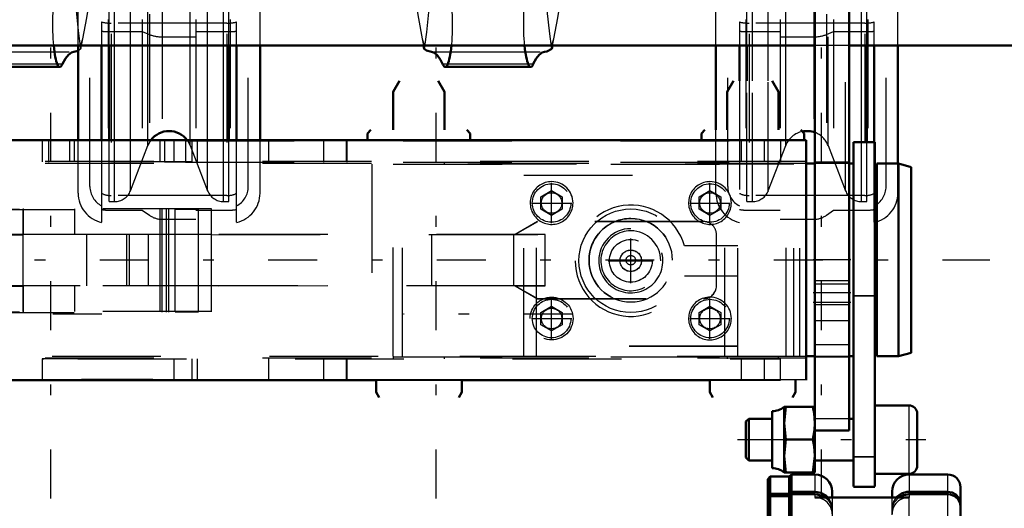
# Model space of a CAD drawing. Units: inches. Extents: x 13 to 178, y 14 to 176.
# Drawn here: x 51 to 61, y 135 to 140 of the extents above; entities that cross this region are included whole.
import ezdxf

# ---------------------------------------------------------------- set-up
doc = ezdxf.new("R2010")
doc.units = ezdxf.units.IN
doc.header["$MEASUREMENT"] = 0
doc.linetypes.add('Center', pattern=[1.5, 0.45, -0.5, 0.05, -0.5])
doc.linetypes.add('Dashed', pattern=[2, 1, -1])
for name, color, linetype, lineweight in [('2d ConnectionPoints', 7, 'Continuous', 50), ('AM_0', 7, 'Continuous', 50), ('AM_4', 3, 'Continuous', 25), ('AM_7', 7, 'Center', 25), ('AM_9', 6, 'Dashed', 25)]:
    doc.layers.add(name, color=color, linetype=linetype, lineweight=lineweight)

# ---------------------------------------------------------------- blocks, each defined once
blk = doc.blocks.new('70_SH4_R04_H_1_0_in_6KSDM_1_1_GN_Wire_Rope_Hoist_900')
at = {"layer": 'AM_0'}
for p, q in [((51.9855, 139.631), (51.9451, 139.6194)), ((51.0314, 139.4812), (51.817, 139.4812))]:
    blk.add_line(p, q, dxfattribs=at)
for points in [[(51.817, 139.4812), (51.8114, 139.4827), (51.8058, 139.4872), (51.8003, 139.4946), (51.795, 139.505), (51.7898, 139.5181), (51.7848, 139.534), (51.78, 139.5525), (51.7756, 139.5734), (51.7714, 139.5966), (51.7676, 139.6219), (51.7642, 139.6492), (51.7612, 139.6782), (51.7611, 139.6793)], [(51.8412, 139.5098), (51.8682, 139.5593), (51.8958, 139.5941), (51.9238, 139.6142), (51.9451, 139.6194)], [(51.8412, 139.5098), (51.8359, 139.4983), (51.8304, 139.4898), (51.8249, 139.4841), (51.8193, 139.4814), (51.817, 139.4812)]]:
    blk.add_lwpolyline(points, dxfattribs=at)
at = {"layer": 'AM_7'}
blk.add_line((52.2025, 137.2067), (50.646, 137.2067), dxfattribs=at)
at = {"layer": 'AM_9'}
for p, q in [((51.9135, 140.5231), (51.986, 139.8169)), ((51.986, 139.8169), (52.0052, 139.6691)), ((52.0052, 139.6691), (52.0293, 139.7413)), ((52.0109, 139.6482), (52.0293, 139.7413)), ((52.0109, 139.6482), (51.9855, 139.631)), ((52.0052, 139.6691), (52.0109, 139.6482)), ((50.9034, 139.6194), (51.9451, 139.6194)), ((51.0073, 139.5098), (51.8412, 139.5098))]:
    blk.add_line(p, q, dxfattribs=at)
for points in [[(52.0293, 139.7413), (52.0659, 139.9346), (52.0979, 140.1356)], [(51.7611, 139.6793), (51.7585, 139.7099), (51.7564, 139.7417), (51.7547, 139.7745), (51.7535, 139.8081), (51.7528, 139.8422), (51.7525, 139.8765), (51.7528, 139.9108), (51.7536, 139.9449), (51.7548, 139.9784), (51.7565, 140.0112), (51.7587, 140.0429), (51.7595, 140.0535)]]:
    blk.add_lwpolyline(points, dxfattribs=at)
blk = doc.blocks.new('73_SH4_R04_H_2_0_in_6KSDM_1_1_GN_Wire_Rope_Hoist_900')
at = {"layer": 'AM_0'}
for p, q in [((55.1626, 139.6793), (55.1686, 139.6482)), ((56.3419, 139.6482), (56.3479, 139.6793)), ((55.3624, 139.4812), (56.148, 139.4812))]:
    blk.add_line(p, q, dxfattribs=at)
for points in [[(55.2344, 139.6194), (55.1897, 139.6333), (55.1686, 139.6482)], [(55.4184, 139.6793), (55.4154, 139.6503), (55.412, 139.6229), (55.4082, 139.5975), (55.404, 139.5742), (55.3996, 139.5532), (55.3949, 139.5346), (55.3899, 139.5187), (55.3847, 139.5054), (55.3793, 139.495), (55.3738, 139.4874), (55.3683, 139.4828), (55.3626, 139.4812), (55.3624, 139.4812)], [(56.148, 139.4812), (56.1424, 139.4827), (56.1368, 139.4872), (56.1313, 139.4946), (56.126, 139.505), (56.1208, 139.5181), (56.1158, 139.534), (56.111, 139.5525), (56.1066, 139.5734), (56.1024, 139.5966), (56.0986, 139.6219), (56.0952, 139.6492), (56.0922, 139.6782), (56.0921, 139.6793)], [(56.3419, 139.6482), (56.2973, 139.623), (56.2761, 139.6194)], [(55.2344, 139.6194), (55.2626, 139.6107), (55.2905, 139.587), (55.318, 139.5485), (55.3383, 139.5098)], [(56.1722, 139.5098), (56.1992, 139.5593), (56.2268, 139.5941), (56.2548, 139.6142), (56.2761, 139.6194)], [(55.3624, 139.4812), (55.3568, 139.4827), (55.3512, 139.4872), (55.3457, 139.4946), (55.3404, 139.505), (55.3383, 139.5098)], [(56.1722, 139.5098), (56.1669, 139.4983), (56.1614, 139.4898), (56.1559, 139.4841), (56.1503, 139.4814), (56.148, 139.4812)]]:
    blk.add_lwpolyline(points, dxfattribs=at)
at = {"layer": 'AM_7'}
blk.add_line((56.5335, 137.2067), (54.977, 137.2067), dxfattribs=at)
at = {"layer": 'AM_9'}
for p, q in [((55.1501, 139.7413), (55.1626, 139.6793)), ((55.1501, 139.7413), (55.1742, 139.6691)), ((56.3362, 139.6691), (56.3603, 139.7413)), ((56.3479, 139.6793), (56.3603, 139.7413)), ((55.1686, 139.6482), (55.1742, 139.6691)), ((56.3362, 139.6691), (56.3419, 139.6482)), ((55.2344, 139.6194), (56.2761, 139.6194)), ((55.3383, 139.5098), (56.1722, 139.5098))]:
    blk.add_line(p, q, dxfattribs=at)
for points in [[(55.1742, 139.6691), (55.1917, 139.8021), (55.2157, 140.0164), (55.246, 140.3147), (55.2659, 140.5231)], [(56.2445, 140.5231), (56.2671, 140.2869), (56.2965, 140.0003), (56.3209, 139.785), (56.3362, 139.6691)], [(55.0816, 140.1356), (55.115, 139.9268), (55.1501, 139.7413)], [(56.3603, 139.7413), (56.3969, 139.9346), (56.4289, 140.1356)], [(55.4199, 140.0535), (55.4223, 140.0222), (55.4241, 139.9898), (55.4255, 139.9565), (55.4265, 139.9226), (55.4269, 139.8883), (55.4268, 139.854), (55.4263, 139.8198), (55.4252, 139.786), (55.4237, 139.7529), (55.4218, 139.7207), (55.4193, 139.6897), (55.4184, 139.6793)], [(56.0921, 139.6793), (56.0895, 139.7099), (56.0874, 139.7417), (56.0857, 139.7745), (56.0845, 139.8081), (56.0838, 139.8422), (56.0835, 139.8765), (56.0838, 139.9108), (56.0846, 139.9449), (56.0858, 139.9784), (56.0875, 140.0112), (56.0897, 140.0429), (56.0905, 140.0535)]]:
    blk.add_lwpolyline(points, dxfattribs=at)
blk = doc.blocks.new('74_SH4_R04A_0_in_6KSDM_1_1_GN_Wire_Rope_Hoist_900')
at = {"layer": 'AM_0'}
for p, q in [((51.9855, 138.8085), (51.9855, 139.6793)), ((52.2021, 139.6793), (52.2021, 138.8085)), ((52.271, 138.8085), (52.271, 139.6793)), ((53.3733, 138.8085), (53.3733, 139.6793)), ((53.4422, 138.8085), (53.4422, 139.6793)), ((53.6588, 138.8085), (53.6588, 139.6793)), ((57.8517, 138.9026), (57.8517, 139.6793)), ((58.0682, 139.6793), (58.0682, 139.3551)), ((58.1371, 139.3552), (58.1371, 139.6793)), ((59.2395, 138.7888), (59.2395, 139.6793)), ((59.3084, 138.7888), (59.3084, 139.6793)), ((59.5249, 138.592), (59.5249, 139.6793))]:
    blk.add_line(p, q, dxfattribs=at)
for centre, start, end in [((52.8222, 138.6833), 36.88177, 143.11823), ((58.6883, 138.6833), 69.30019, 101.65574)]:
    blk.add_arc(centre, 0.2087, start, end, dxfattribs=at)
at = {"layer": 'AM_4'}
for p, q in [((52.3204, 138.8085), (52.3204, 139.6793)), ((52.4673, 138.8085), (52.4673, 139.6793)), ((52.6275, 138.8085), (52.6275, 139.6793)), ((53.0168, 138.8085), (53.0168, 139.6793)), ((53.177, 138.8085), (53.177, 139.6793)), ((53.3239, 138.8085), (53.3239, 139.6793)), ((58.1866, 139.3552), (58.1866, 139.6793)), ((58.3335, 139.3551), (58.3335, 139.6793)), ((58.4936, 138.9027), (58.4936, 139.6793)), ((59.1901, 138.7888), (59.1901, 139.6793))]:
    blk.add_line(p, q, dxfattribs=at)
at = {"layer": 'AM_9'}
for p, q in [((52.7587, 146.0029), (52.7587, 138.0801)), ((58.7518, 146.0029), (58.7518, 138.0801)), ((52.2611, 145.9189), (52.2611, 138.1642)), ((52.5761, 145.9189), (52.5761, 138.1642)), ((52.6422, 145.9659), (52.6422, 138.1171)), ((53.0682, 145.9189), (53.0682, 138.0801)), ((53.3832, 145.9189), (53.3832, 138.1642)), ((58.1273, 145.9189), (58.1273, 138.1642)), ((58.4422, 145.9189), (58.4422, 138.0801)), ((58.8682, 145.9659), (58.8682, 138.1171)), ((58.9344, 145.9189), (58.9344, 138.1642)), ((59.2493, 145.9189), (59.2493, 138.1642)), ((52.0938, 138.3801), (52.0938, 145.7029)), ((52.2907, 145.7852), (52.2907, 138.2979)), ((53.3537, 145.7852), (53.3537, 138.2979)), ((53.5505, 138.3801), (53.5505, 145.7029)), ((57.96, 138.3801), (57.96, 145.7029)), ((58.1568, 145.7852), (58.1568, 138.2979)), ((59.2198, 145.7852), (59.2198, 138.2979)), ((59.4166, 138.3801), (59.4166, 145.7029)), ((51.9855, 139.6793), (51.9855, 144.4037)), ((52.271, 139.6793), (52.271, 144.4037)), ((52.3204, 139.6793), (52.3204, 144.4037)), ((52.4673, 139.6793), (52.4673, 144.4037)), ((52.6275, 139.6793), (52.6275, 144.4037)), ((53.0168, 139.6793), (53.0168, 144.4037)), ((53.177, 139.6793), (53.177, 144.4037)), ((53.3239, 139.6793), (53.3239, 144.4037)), ((53.3733, 139.6793), (53.3733, 144.4037)), ((53.6588, 139.6793), (53.6588, 144.4037)), ((57.8517, 139.6793), (57.8517, 144.4037)), ((58.1371, 139.6793), (58.1371, 144.4037)), ((58.1866, 139.6793), (58.1866, 144.4037)), ((58.3335, 139.6793), (58.3335, 144.4037)), ((58.4936, 139.6793), (58.4936, 144.4037)), ((58.883, 138.7583), (58.883, 144.4037)), ((59.0431, 138.3431), (59.0431, 144.4037)), ((59.1901, 139.6793), (59.1901, 144.4037)), ((59.2395, 139.6793), (59.2395, 144.4037)), ((59.5249, 139.6793), (59.5249, 144.4037)), ((52.2021, 139.8958), (52.2021, 139.6793)), ((53.3537, 139.884), (52.2907, 139.884)), ((53.4422, 139.6793), (53.4422, 139.8958)), ((58.0682, 139.8958), (58.0682, 139.6793)), ((59.2198, 139.884), (58.1568, 139.884)), ((59.3084, 139.6793), (59.3084, 139.8958)), ((52.2611, 139.807), (52.5761, 139.807)), ((52.5761, 139.807), (52.6422, 139.7798)), ((52.7587, 139.7585), (53.0682, 139.7585)), ((53.0682, 139.807), (53.3832, 139.807)), ((58.1273, 139.807), (58.4422, 139.807)), ((58.4422, 139.7585), (58.7518, 139.7585)), ((58.8682, 139.7798), (58.9344, 139.807)), ((58.9344, 139.807), (59.2493, 139.807)), ((58.0682, 139.3551), (58.0682, 138.0519)), ((58.1371, 138.2423), (58.1371, 139.3552)), ((58.1866, 138.2423), (58.1866, 139.3552)), ((58.3335, 138.3431), (58.3335, 139.3551)), ((57.8517, 138.321), (57.8517, 138.9026)), ((58.4936, 138.7583), (58.4936, 138.9027)), ((51.9855, 138.321), (51.9855, 138.8085)), ((52.2021, 138.8085), (52.2021, 138.0519)), ((52.271, 138.2423), (52.271, 138.8085)), ((52.3204, 138.2423), (52.3204, 138.8085)), ((52.4673, 138.3431), (52.4673, 138.8085)), ((52.4673, 138.3431), (52.6275, 138.7583)), ((52.6275, 138.7583), (52.6275, 138.8085)), ((53.0168, 138.7583), (53.0168, 138.8085)), ((53.0168, 138.7583), (53.177, 138.3431)), ((53.177, 138.3431), (53.177, 138.8085)), ((53.3239, 138.2423), (53.3239, 138.8085)), ((53.3733, 138.2423), (53.3733, 138.8085)), ((53.4422, 138.0519), (53.4422, 138.8085)), ((53.6588, 138.321), (53.6588, 138.8085)), ((58.3335, 138.3431), (58.4936, 138.7583)), ((58.883, 138.7583), (59.0431, 138.3431)), ((59.1901, 138.2423), (59.1901, 138.7888)), ((59.2395, 138.2423), (59.2395, 138.7888)), ((59.3084, 138.0519), (59.3084, 138.7888)), ((59.5249, 138.321), (59.5249, 138.592)), ((53.3537, 138.2979), (52.2907, 138.2979)), ((59.2198, 138.2979), (58.1568, 138.2979)), ((52.271, 138.2423), (52.3204, 138.2423)), ((53.3239, 138.2423), (53.3733, 138.2423)), ((58.1371, 138.2423), (58.1866, 138.2423)), ((59.1901, 138.2423), (59.2395, 138.2423)), ((52.2611, 138.1642), (52.5761, 138.1642)), ((52.5761, 138.1642), (52.6422, 138.1171)), ((53.0682, 138.1642), (53.3832, 138.1642)), ((58.1273, 138.1642), (58.4422, 138.1642)), ((58.8682, 138.1171), (58.9344, 138.1642)), ((58.9344, 138.1642), (59.2493, 138.1642)), ((52.7595, 138.0801), (53.0682, 138.0801)), ((58.4422, 138.0801), (58.7518, 138.0801))]:
    blk.add_line(p, q, dxfattribs=at)
for centre, radius, start, end in [((58.6883, 138.6833), 0.2087, 101.65574, 158.90991), ((58.6883, 138.6833), 0.2087, 21.0901, 69.30019), ((52.8222, 138.6833), 0.2087, 143.11823, 158.9099), ((52.8222, 138.6833), 0.2087, 21.09009, 36.88177), ((52.2907, 138.3801), 0.1969, 180, 243.25632), ((53.3537, 138.3801), 0.1969, 296.74368, 360), ((58.1568, 138.3801), 0.1969, 180, 243.25632), ((59.2198, 138.3801), 0.1969, 296.74368, 360), ((52.2611, 138.321), 0.2756, 180, 257.62637), ((52.3204, 138.3998), 0.1575, 270, 338.9099), ((53.3239, 138.3998), 0.1575, 201.09009, 270), ((53.3832, 138.321), 0.2756, 282.37363, 0), ((58.1273, 138.321), 0.2756, 180, 257.62637), ((58.1866, 138.3998), 0.1575, 270, 338.90991), ((59.1901, 138.3998), 0.1575, 201.0901, 270), ((59.2493, 138.321), 0.2756, 282.37363, 0)]:
    blk.add_arc(centre, radius, start, end, dxfattribs=at)
for centre, major_axis, ratio, start_param, end_param in [((52.2907, 139.9941), (0.1969, 0), 0.559193, 4.245624, 4.712389), ((53.3537, 139.9941), (0.1969, 0), 0.559193, 4.712389, 5.179154), ((58.1568, 139.9941), (0.1969, 0), 0.559193, 4.245624, 4.712389), ((59.2198, 139.9941), (0.1969, 0), 0.559193, 4.712389, 5.179154), ((52.2611, 139.9611), (-0.2756, 0), 0.559193, 1.354836, 1.570796), ((52.7587, 139.8686), (-0.1969, 0), 0.559193, 0.938047, 1.570796), ((53.3832, 139.9611), (-0.2756, 0), 0.559193, 1.570796, 1.786757), ((58.1273, 139.9611), (-0.2756, 0), 0.559193, 1.354836, 1.570796), ((58.7518, 139.8686), (-0.1969, 0), 0.559193, 1.570796, 2.203545), ((59.2493, 139.9611), (-0.2756, 0), 0.559193, 1.570796, 1.786757), ((52.2907, 138.4889), (-0.1969, 0), 0.970296, 1.104031, 1.570796), ((53.3537, 138.4889), (-0.1969, 0), 0.970296, 1.570796, 2.037562), ((58.1568, 138.4889), (-0.1969, 0), 0.970296, 1.104031, 1.570796), ((59.2198, 138.4889), (-0.1969, 0), 0.970296, 1.570796, 2.037562), ((52.2611, 138.4316), (0.2756, 0), 0.970296, 4.496428, 4.712389), ((52.7587, 138.2711), (0.1969, 0), 0.970296, 4.07964, 4.712389), ((53.3832, 138.4316), (0.2756, 0), 0.970296, 4.712389, 4.928349), ((58.1273, 138.4316), (0.2756, 0), 0.970296, 4.496428, 4.712389), ((58.7518, 138.2711), (0.1969, 0), 0.970296, 4.712389, 5.345138), ((59.2493, 138.4316), (0.2756, 0), 0.970296, 4.712389, 4.928349)]:
    blk.add_ellipse(centre, major_axis=major_axis, ratio=ratio, start_param=start_param, end_param=end_param, dxfattribs=at)
blk = doc.blocks.new('75_SH4_R02_RSU_0_in_6KSDM_1_1_GN_Wire_Rope_Hoist_900')
at = {"layer": 'AM_7'}
for p, q in [((51.7345, 116.9108), (51.7345, 176.3643)), ((55.2778, 116.9108), (55.2778, 176.3643)), ((58.8212, 116.9108), (58.8212, 176.3643))]:
    blk.add_line(p, q, dxfattribs=at)
blk = doc.blocks.new('94_SH4_R02_2_RS_tr_0_in_6KSDM_1_1_GN_Wire_Rope_Hoist_900')
at = {"layer": 'AM_0'}
for p, q in [((54.9426, 139.355), (54.8835, 139.2527)), ((55.356, 139.2527), (55.2969, 139.355)), ((58.0135, 139.355), (57.9544, 139.2527)), ((58.4268, 139.2527), (58.3678, 139.355)), ((54.8835, 139.2527), (54.8835, 138.9028)), ((55.356, 138.9028), (55.356, 139.2527)), ((57.9544, 139.2527), (57.9544, 138.9028)), ((58.4268, 138.9028), (58.4268, 139.2527)), ((54.6788, 138.9022), (54.6473, 138.8707)), ((54.6473, 138.8707), (54.6473, 138.8085)), ((55.5922, 138.8707), (55.5607, 138.9022)), ((55.5922, 138.8085), (55.5922, 138.8707)), ((57.7497, 138.9022), (57.7182, 138.8707)), ((57.7182, 138.8707), (57.7182, 138.8085)), ((58.6631, 138.8707), (58.6316, 138.9022)), ((58.6631, 138.8085), (58.6631, 138.8707)), ((58.6827, 138.8085), (49.7457, 138.8085)), ((58.6827, 136.5987), (58.6827, 138.8085)), ((59.313, 138.7888), (59.1162, 138.7888)), ((59.1162, 138.7888), (59.1162, 135.6198)), ((59.313, 138.7888), (59.313, 135.6198)), ((58.7621, 138.592), (58.6827, 138.592)), ((59.1158, 138.592), (59.077, 138.592)), ((59.1158, 138.592), (59.1158, 136.8203)), ((59.3323, 138.592), (59.3323, 136.8203)), ((59.5292, 138.592), (59.3323, 138.592)), ((59.5292, 138.592), (59.5292, 136.8203)), ((59.6473, 138.5605), (59.5292, 138.592)), ((59.6473, 138.5605), (59.6473, 136.8518)), ((59.3323, 138.3754), (59.313, 138.3754)), ((59.313, 137.0368), (59.3323, 137.0368)), ((59.5292, 136.8203), (59.6473, 136.8518)), ((58.6827, 136.8203), (58.7621, 136.8203)), ((59.077, 136.8203), (59.1158, 136.8203)), ((59.3323, 136.8203), (59.5292, 136.8203)), ((51.1257, 136.5984), (54.7261, 136.5984)), ((54.7261, 136.599), (54.7261, 136.4888)), ((55.5135, 136.4888), (55.5135, 136.599)), ((55.5135, 136.5984), (57.7969, 136.5984)), ((57.7969, 136.599), (57.7969, 136.4888)), ((58.5843, 136.4888), (58.5843, 136.599)), ((54.7261, 136.4888), (54.7533, 136.4416)), ((55.4862, 136.4416), (55.5135, 136.4888)), ((57.7969, 136.4888), (57.8242, 136.4416)), ((58.557, 136.4416), (58.5843, 136.4888)), ((58.3681, 135.7902), (58.3681, 136.315)), ((58.4783, 136.3544), (58.4948, 136.3547)), ((58.4948, 136.3547), (58.4783, 136.2039)), ((58.4783, 135.7507), (58.4783, 136.3544)), ((58.4948, 136.3547), (58.7618, 136.3544)), ((58.7618, 135.7507), (58.7618, 136.3544)), ((59.6273, 136.3675), (59.313, 136.3675)), ((59.7027, 135.8131), (59.7027, 136.2921)), ((58.1537, 136.2441), (58.1279, 136.2183)), ((58.1279, 135.8868), (58.1279, 136.2183)), ((58.3681, 136.2441), (58.1537, 136.2441)), ((58.1537, 135.861), (58.1537, 136.2441)), ((58.4783, 136.2039), (58.4948, 136.0531)), ((58.758, 136.1403), (58.7618, 136.2039)), ((59.1162, 136.2441), (59.077, 136.2441)), ((58.7419, 136.0531), (58.758, 136.1403)), ((58.4948, 136.0531), (58.4783, 135.9021)), ((58.7419, 136.0531), (58.4948, 136.0531)), ((58.1279, 135.8868), (58.1537, 135.861)), ((58.1537, 135.861), (58.3681, 135.861)), ((58.4783, 135.9021), (58.4948, 135.751)), ((58.7419, 135.751), (58.7618, 135.9021)), ((58.7618, 135.861), (59.1162, 135.861)), ((58.4948, 135.751), (58.4783, 135.7507)), ((58.4783, 135.7507), (58.4948, 135.7505)), ((58.7618, 135.7507), (58.4948, 135.751)), ((58.7618, 135.7507), (58.4948, 135.7505)), ((59.313, 135.7376), (59.6273, 135.7376)), ((59.313, 135.6192), (59.1162, 135.6192))]:
    blk.add_line(p, q, dxfattribs=at)
for points in [[(58.7618, 136.2039), (58.7542, 136.2951), (58.7419, 136.3547)], [(58.7618, 135.9021), (58.7542, 135.9935), (58.7419, 136.0531)]]:
    blk.add_lwpolyline(points, dxfattribs=at)
for centre, radius, start, end in [((58.3723, 136.477), 0.162, 268.50412, 310.86402), ((59.6273, 136.2921), 0.0755, 0, 90), ((58.3723, 135.6282), 0.162, 49.13598, 91.49588), ((59.6273, 135.8131), 0.0755, 270, 0)]:
    blk.add_arc(centre, radius, start, end, dxfattribs=at)
blk.add_ellipse((52.3442, 136.6003), major_axis=(-0.689, 0), ratio=0.001535, dxfattribs=at)
at = {"layer": 'AM_4'}
for p, q in [((59.313, 137.3747), (59.1162, 137.3747)), ((58.6827, 136.6038), (49.7457, 136.6038)), ((59.6273, 135.7376), (59.6273, 136.3675)), ((59.313, 135.893), (59.1162, 135.893)), ((59.313, 135.6198), (59.1162, 135.6198))]:
    blk.add_line(p, q, dxfattribs=at)
at = {"layer": 'AM_7'}
for p, q in [((56.3402, 138.0434), (56.3402, 138.4155)), ((57.7969, 138.0434), (57.7969, 138.4155)), ((56.1542, 138.2294), (56.5262, 138.2294)), ((56.241, 138.2296), (56.4394, 138.2296)), ((57.6109, 138.2294), (57.9829, 138.2294)), ((57.6977, 138.2296), (57.8961, 138.2296)), ((57.0686, 137.491), (57.0686, 137.9044)), ((44.4347, 137.7061), (60.3717, 137.7061)), ((56.8619, 137.6977), (57.2753, 137.6977)), ((57.023, 137.7034), (57.1142, 137.7034)), ((56.3402, 136.9804), (56.3402, 137.3525)), ((57.7969, 136.9804), (57.7969, 137.3525)), ((56.1542, 137.1665), (56.5262, 137.1665)), ((56.241, 137.1666), (56.4394, 137.1666)), ((57.6109, 137.1665), (57.9829, 137.1665)), ((57.6977, 137.1666), (57.8961, 137.1666)), ((58.0492, 136.0526), (59.7815, 136.0526))]:
    blk.add_line(p, q, dxfattribs=at)
at = {"layer": 'AM_9'}
for p, q in [((49.982, 138.8031), (51.7142, 138.8031)), ((51.6552, 138.8051), (51.6552, 138.6082)), ((51.7142, 138.8031), (51.7142, 138.6063)), ((51.9072, 138.8043), (51.9072, 138.6074)), ((51.9505, 138.8041), (51.9505, 138.6073)), ((52.7379, 138.8041), (52.7379, 138.6073)), ((52.7811, 138.8043), (52.7811, 138.6074)), ((52.8658, 138.8036), (52.8658, 138.6067)), ((52.9741, 138.8031), (58.4465, 138.8031)), ((52.9741, 138.8031), (52.9741, 138.6063)), ((53.0331, 138.6082), (53.0331, 138.8051)), ((53.0823, 138.6067), (53.0823, 138.8036)), ((53.7369, 138.8055), (53.7369, 138.6087)), ((54.2438, 138.8036), (54.2438, 138.6067)), ((54.4554, 138.6087), (54.4554, 138.8055)), ((54.4603, 138.6067), (54.4603, 138.8036)), ((54.6473, 138.8085), (54.6473, 138.8038)), ((55.5922, 138.8038), (55.5922, 138.8085)), ((57.7182, 138.8085), (57.7182, 138.8038)), ((58.0823, 138.8064), (58.0823, 138.6096)), ((58.2989, 138.6096), (58.2989, 138.8064)), ((58.4465, 138.8031), (58.4465, 138.6063)), ((58.6631, 138.8038), (58.6631, 138.8085)), ((58.6827, 138.6116), (49.7457, 138.6116)), ((58.6827, 138.592), (49.7457, 138.592)), ((49.982, 138.6063), (51.7142, 138.6063)), ((52.9741, 138.6063), (58.4465, 138.6063)), ((54.6867, 138.5872), (54.6867, 136.8156)), ((54.8841, 136.8203), (54.8835, 138.6069)), ((54.8841, 138.5867), (58.4962, 138.5867)), ((58.5694, 138.5869), (54.9684, 138.5879)), ((54.9684, 136.8162), (54.9684, 138.5879)), ((55.356, 138.5881), (55.356, 138.6069)), ((56.0843, 136.8138), (56.0843, 138.5855)), ((56.2024, 136.8172), (56.2024, 138.5888)), ((57.9347, 136.8172), (57.9347, 138.5888)), ((57.9544, 138.6069), (57.9544, 138.5872)), ((58.0528, 136.8138), (58.0528, 138.5855)), ((58.4268, 138.5878), (58.4268, 138.6069)), ((58.4962, 136.8161), (58.4962, 138.5877)), ((58.5694, 136.8153), (58.5694, 138.5869)), ((58.6237, 136.8156), (58.6237, 138.5872)), ((59.077, 138.592), (58.7621, 138.592)), ((56.0843, 138.4861), (58.0528, 138.4861)), ((56.0843, 138.4856), (58.0528, 138.4856)), ((56.2418, 138.2864), (56.3402, 138.3433)), ((56.2418, 138.2863), (56.3402, 138.3431)), ((56.2418, 138.1728), (56.2418, 138.2864)), ((56.3402, 138.3433), (56.4386, 138.2864)), ((56.3402, 138.3431), (56.4386, 138.2863)), ((56.4386, 138.2864), (56.4386, 138.1728)), ((57.6985, 138.2864), (57.7969, 138.3433)), ((57.6985, 138.2863), (57.7969, 138.3431)), ((57.6985, 138.1728), (57.6985, 138.2864)), ((57.7969, 138.3433), (57.8953, 138.2864)), ((57.7969, 138.3431), (57.8953, 138.2863)), ((57.8953, 138.2864), (57.8953, 138.1728)), ((50.9493, 138.1686), (52.7595, 138.1686)), ((51.48, 138.1753), (51.4819, 138.1746)), ((51.48, 137.939), (51.48, 138.1753)), ((51.4819, 137.9384), (51.4819, 138.1746)), ((51.9524, 138.1753), (51.9524, 137.9391)), ((52.7398, 137.2304), (52.7398, 138.1753)), ((52.7595, 137.224), (52.7595, 138.172)), ((52.7989, 137.2239), (52.7989, 138.1688)), ((52.8186, 137.2238), (52.8186, 138.1687)), ((52.8776, 138.1722), (53.0942, 138.1722)), ((52.8776, 137.2273), (52.8776, 138.1722)), ((53.0942, 137.2273), (53.0942, 138.1722)), ((53.2123, 137.2275), (53.2123, 138.1753)), ((56.3402, 138.1159), (56.2418, 138.1728)), ((56.3402, 138.1158), (56.2418, 138.1726)), ((56.4386, 138.1728), (56.3402, 138.1159)), ((56.4386, 138.1726), (56.3402, 138.1158)), ((57.7969, 138.1159), (57.6985, 138.1728)), ((57.7969, 138.1158), (57.6985, 138.1726)), ((57.8953, 138.1728), (57.7969, 138.1159)), ((57.8953, 138.1726), (57.7969, 138.1158)), ((56.2108, 138.0588), (56.0056, 137.9407)), ((56.2108, 138.0578), (56.0056, 137.9397)), ((57.7379, 138.0588), (56.2108, 138.0588)), ((57.7379, 138.0578), (56.2108, 138.0578)), ((50.7371, 137.9383), (51.4762, 137.9382)), ((56.2812, 137.9397), (50.7561, 137.9404)), ((51.4762, 137.9382), (51.4762, 137.4657)), ((51.4819, 137.9384), (51.48, 137.939)), ((52.0615, 137.9391), (52.0615, 137.4666)), ((52.4327, 137.4682), (52.4327, 137.9407)), ((52.4593, 137.4672), (52.4593, 137.9396)), ((52.6303, 137.9386), (52.6303, 137.4662)), ((53.2123, 137.9381), (56.2812, 137.9396)), ((55.2398, 137.4666), (55.2398, 137.9391)), ((55.9938, 137.4671), (55.9938, 137.9396)), ((56.2812, 137.4672), (56.2812, 137.9397)), ((57.856, 137.4682), (57.856, 137.9407)), ((58.0528, 137.8365), (57.5615, 137.8365)), ((58.0528, 137.836), (57.5615, 137.836)), ((56.9701, 137.6987), (56.9701, 137.6977)), ((57.167, 137.6977), (57.167, 137.6987)), ((57.5615, 137.5609), (58.0528, 137.5609)), ((57.5615, 137.5604), (58.0528, 137.5604)), ((50.7371, 137.4659), (51.4762, 137.4657)), ((56.0056, 137.4682), (50.7561, 137.468)), ((51.48, 137.2304), (51.48, 137.4666)), ((51.4819, 137.4659), (51.48, 137.4666)), ((51.4819, 137.2297), (51.4819, 137.4659)), ((51.9524, 137.4666), (51.9524, 137.2304)), ((56.2812, 137.4672), (53.2123, 137.4656)), ((56.0056, 137.4682), (56.2108, 137.3501)), ((56.0056, 137.4672), (56.2108, 137.3491)), ((56.0057, 137.4671), (56.2812, 137.4671)), ((56.2108, 137.3501), (57.7379, 137.3501)), ((56.2108, 137.3491), (57.7379, 137.3491)), ((59.313, 137.3716), (59.1162, 137.3716)), ((50.9493, 137.2237), (52.7595, 137.2237)), ((51.48, 137.2304), (51.4819, 137.2297)), ((52.8776, 137.2273), (53.0942, 137.2273)), ((56.2418, 137.2234), (56.3402, 137.2803)), ((56.2418, 137.2233), (56.3402, 137.2801)), ((56.2418, 137.1098), (56.2418, 137.2234)), ((56.3402, 137.2803), (56.4386, 137.2234)), ((56.3402, 137.2801), (56.4386, 137.2233)), ((56.4386, 137.2234), (56.4386, 137.1098)), ((57.6985, 137.2234), (57.7969, 137.2803)), ((57.6985, 137.2233), (57.7969, 137.2801)), ((57.6985, 137.1098), (57.6985, 137.2234)), ((57.7969, 137.2803), (57.8953, 137.2234)), ((57.7969, 137.2801), (57.8953, 137.2233)), ((57.8953, 137.2234), (57.8953, 137.1098)), ((56.3402, 137.053), (56.2418, 137.1098)), ((56.3402, 137.0528), (56.2418, 137.1096)), ((56.4386, 137.1098), (56.3402, 137.053)), ((56.4386, 137.1096), (56.3402, 137.0528)), ((57.7969, 137.053), (57.6985, 137.1098)), ((57.7969, 137.0528), (57.6985, 137.1096)), ((57.8953, 137.1098), (57.7969, 137.053)), ((57.8953, 137.1096), (57.7969, 137.0528)), ((58.0528, 136.9113), (56.0843, 136.9113)), ((58.0528, 136.9108), (56.0843, 136.9108)), ((49.7457, 136.8203), (58.6827, 136.8203)), ((58.6827, 136.8006), (49.7457, 136.8006)), ((49.982, 136.7952), (58.4465, 136.7952)), ((51.6552, 136.7972), (51.6552, 136.6003)), ((52.8658, 136.7957), (52.8658, 136.5989)), ((53.0331, 136.6003), (53.0331, 136.7972)), ((53.0823, 136.5989), (53.0823, 136.7957)), ((53.7369, 136.7977), (53.7369, 136.6008)), ((54.2438, 136.7957), (54.2438, 136.5989)), ((54.4554, 136.6008), (54.4554, 136.7977)), ((54.4603, 136.5989), (54.4603, 136.7957)), ((54.8841, 136.8203), (54.8835, 136.7959)), ((54.8841, 136.815), (58.5694, 136.8153)), ((58.4962, 136.8161), (54.9684, 136.8162)), ((55.356, 136.7959), (55.356, 136.8156)), ((57.9544, 136.8156), (57.9544, 136.7959)), ((58.0823, 136.7986), (58.0823, 136.6017)), ((58.2989, 136.6017), (58.2989, 136.7986)), ((58.4268, 136.7959), (58.4268, 136.8156)), ((58.4465, 136.5984), (58.4465, 136.7952)), ((58.7621, 136.8203), (59.077, 136.8203)), ((54.7261, 136.5984), (55.5135, 136.5984)), ((57.7969, 136.5984), (58.4465, 136.5984)), ((58.4783, 136.2031), (58.4948, 136.3542)), ((58.7419, 136.3542), (58.4948, 136.3542)), ((58.7419, 136.3542), (58.7618, 136.2031)), ((59.077, 136.2441), (58.7621, 136.2441)), ((58.4783, 135.9013), (58.4948, 136.052)), ((58.7419, 136.052), (58.4948, 136.052)), ((58.7419, 136.052), (58.7618, 135.9013)), ((59.313, 135.8913), (59.1162, 135.8913))]:
    blk.add_line(p, q, dxfattribs=at)
for centre, radius in [((56.3402, 138.2294), 0.1772), ((57.7969, 138.2294), 0.1772), ((56.3402, 138.2296), 0.0945), ((57.7969, 138.2296), 0.0945), ((57.0686, 137.6977), 0.1969), ((57.0686, 137.7034), 0.0434), ((56.3402, 137.1665), 0.1772), ((57.7969, 137.1665), 0.1772), ((56.3402, 137.1666), 0.0945), ((57.7969, 137.1666), 0.0945)]:
    blk.add_circle(centre, radius, dxfattribs=at)
for centre, major_axis, ratio, start_param, end_param in [((52.3442, 138.8051), (-0.689, 0), 0.001535, 2.2577, 7.167078), ((52.3442, 138.6082), (-0.689, 0), 0.001535, 2.2577, 7.167078), ((56.3402, 138.2297), (-0.1969, 0), 0.999999, 4.712389, 9.424778), ((56.3402, 138.2295), (-0.1969, 0), 0.999999, 3.141593, 4.712389), ((57.7969, 138.2297), (-0.1969, 0), 0.999999, 4.712389, 9.424778), ((57.7969, 138.2295), (-0.1969, 0), 0.999999, 3.141593, 4.712389), ((57.0686, 137.6987), (-0.5118, 0), 0.999999, 3.414187, 6.283185), ((50.104, 138.1746), (-1.378, 0), 0.001535, 1.82235, 3.146142), ((52.3461, 138.1753), (-0.8661, 0), 0.001535, 3.141593, 6.287735), ((57.0686, 137.703), (0.3839, 0), 0.999999, 1.570796, 3.141593), ((57.0686, 137.703), (0.3839, 0), 0.999999, 0, 1.570796), ((57.7379, 137.9407), (0.1181, 0), 0.999999, 6.283185, 7.853982), ((50.104, 137.9384), (1.378, 0), 0.001535, 6.191502, 6.287735), ((52.3461, 137.9391), (0.8661, 0), 0.001535, 0, 3.146142), ((57.0686, 137.6983), (-0.2953, 0), 0.999999, 4.712389, 6.283185), ((57.0686, 137.698), (-0.2953, 0), 0.999999, 6.283185, 10.995574), ((57.0686, 137.6983), (-0.2756, 0), 0.999999, 4.712389, 9.424778), ((57.0686, 137.698), (-0.2756, 0), 0.999999, 3.141593, 4.712389), ((57.0686, 137.6982), (-0.5118, 0), 0.999999, 0, 2.868998), ((57.0686, 137.703), (0.3839, 0), 0.999999, 3.141593, 6.283185), ((50.104, 137.4659), (1.378, 0), 0.001535, 6.191502, 6.287735), ((52.3461, 137.4666), (0.8661, 0), 0.001535, 0, 3.146142), ((57.7379, 137.4682), (0.1181, 0), 0.999999, 4.712389, 6.283185), ((57.7379, 137.4672), (0.1181, 0), 0.999999, 4.712389, 6.283185), ((57.7969, 137.1667), (-0.1969, 0), 0.999999, 4.712389, 9.424778), ((57.7969, 137.1665), (-0.1969, 0), 0.999999, 3.141593, 4.712389), ((50.104, 137.2297), (-1.378, 0), 0.001535, 1.82235, 3.146142), ((52.3461, 137.2304), (-0.8661, 0), 0.001535, 3.141593, 6.287735)]:
    blk.add_ellipse(centre, major_axis=major_axis, ratio=ratio, start_param=start_param, end_param=end_param, dxfattribs=at)
for centre, major_axis, ratio in [((57.0686, 137.6986), (-0.4764, 0), 0.999999), ((57.0686, 137.7034), (-0.3839, 0), 0.999999), ((57.0686, 137.6987), (-0.0984, 0), 0.999999), ((57.0686, 137.6977), (-0.0984, 0), 0.999999), ((56.3402, 137.1665), (-0.1969, 0), 0.999999), ((52.3442, 136.7972), (-0.689, 0), 0.001535)]:
    blk.add_ellipse(centre, major_axis=major_axis, ratio=ratio, dxfattribs=at)
blk = doc.blocks.new('96_SH4_L_L2_RG_0_in_6KSDM_1_1_GN_Wire_Rope_Hoist_900')
at = {"layer": 'AM_0'}
for p, q in [((58.3517, 135.7124), (58.3295, 135.6901)), ((58.3295, 127.9788), (58.3295, 135.6901)), ((58.5263, 135.7124), (58.3517, 135.7124)), ((58.3517, 135.5543), (58.3517, 135.7124)), ((58.546, 135.7321), (58.5263, 135.7124)), ((58.5263, 135.5543), (58.5263, 135.7124)), ((58.546, 135.5731), (58.546, 135.7321)), ((58.7625, 135.7321), (58.546, 135.7321)), ((59.983, 135.7321), (59.6287, 135.7321)), ((58.5263, 135.5543), (58.546, 135.5731)), ((58.546, 135.5731), (58.7625, 135.5731)), ((58.92, 135.5746), (58.92, 135.5197)), ((59.4712, 135.5746), (59.4712, 135.5197)), ((59.6287, 135.5731), (59.983, 135.5731)), ((60.1011, 134.6429), (60.1011, 135.614)), ((58.3295, 135.533), (58.3517, 135.5543)), ((58.3517, 135.5312), (58.3295, 135.5099)), ((58.3517, 135.5543), (58.5263, 135.5543)), ((58.5263, 135.5312), (58.3517, 135.5312)), ((58.3517, 127.9565), (58.3517, 135.5312)), ((58.546, 135.5501), (58.5263, 135.5312)), ((58.5263, 127.9565), (58.5263, 135.5312)), ((58.7625, 135.5501), (58.546, 135.5501)), ((58.546, 127.9368), (58.546, 135.5501)), ((58.7625, 135.5197), (59.6287, 135.5197)), ((59.983, 135.5501), (59.6287, 135.5501))]:
    blk.add_line(p, q, dxfattribs=at)
for points in [[(58.8815, 135.5211), (58.8619, 135.5393), (58.8159, 135.5642), (58.7638, 135.5731), (58.7625, 135.5731)], [(59.6287, 135.5731), (59.6075, 135.5717), (59.557, 135.5566), (59.5146, 135.5264), (59.5091, 135.5205)], [(59.983, 135.5731), (59.9845, 135.5731), (60.0235, 135.5662), (60.0579, 135.5475), (60.0839, 135.5188), (60.0985, 135.4836), (60.1011, 135.4601)], [(58.7625, 135.5501), (58.7837, 135.5487), (58.8342, 135.5336), (58.8549, 135.5214)], [(59.535, 135.5205), (59.5753, 135.5412), (59.6274, 135.5501), (59.6287, 135.5501)], [(60.1011, 135.4371), (60.0945, 135.4743), (60.0753, 135.5075), (60.0458, 135.5328), (60.0091, 135.5473), (59.983, 135.5501)]]:
    blk.add_lwpolyline(points, dxfattribs=at)
for centre, radius, start, end in [((58.7625, 135.5746), 0.1575, 0, 90), ((59.6287, 135.5746), 0.1575, 90, 180), ((59.983, 135.614), 0.1181, 360, 90)]:
    blk.add_arc(centre, radius, start, end, dxfattribs=at)
at = {"layer": 'AM_4'}
for p, q in [((58.7625, 135.7321), (58.7625, 135.5731)), ((59.6287, 135.7321), (59.6287, 135.5731)), ((59.983, 135.5731), (59.983, 135.7321)), ((58.7625, 135.5501), (58.7625, 135.5197)), ((59.6287, 135.5501), (59.6287, 135.5197)), ((59.983, 135.2783), (59.983, 135.5501))]:
    blk.add_line(p, q, dxfattribs=at)
at = {"layer": 'AM_9'}
for p, q in [((58.546, 135.5731), (58.546, 135.5501)), ((58.7625, 135.5501), (58.7625, 135.5731)), ((59.6287, 135.5501), (59.6287, 135.5731)), ((59.983, 135.5731), (59.983, 135.5501)), ((58.3517, 135.5543), (58.3517, 135.5312)), ((58.5263, 135.5543), (58.5263, 135.5312)), ((58.7625, 133.724), (58.7625, 135.5197)), ((58.92, 135.5197), (58.92, 133.3614)), ((59.4712, 133.3614), (59.4712, 135.5197)), ((59.6287, 134.8829), (59.6287, 135.5197))]:
    blk.add_line(p, q, dxfattribs=at)
for points in [[(58.8549, 135.5214), (58.8765, 135.5033), (58.9061, 135.4614), (58.9194, 135.4125), (58.92, 135.3995)], [(58.92, 135.4225), (58.9164, 135.4543), (58.8967, 135.5013), (58.8815, 135.5211)], [(59.5091, 135.5205), (59.4851, 135.4844), (59.4718, 135.4355), (59.4712, 135.4225)], [(59.4712, 135.3995), (59.4747, 135.4313), (59.4945, 135.4782), (59.5293, 135.5163), (59.535, 135.5205)]]:
    blk.add_lwpolyline(points, dxfattribs=at)
for centre, start_param, end_param in [((58.7625, 135.3708), 3.141593, 4.712389), ((59.6287, 135.3708), 4.712389, 6.283185)]:
    blk.add_ellipse(centre, major_axis=(-0.1575, 0), ratio=0.945519, start_param=start_param, end_param=end_param, dxfattribs=at)
blk = doc.blocks.new('105_3437000250XB21524_0_in_6KSDM_1_1_GN_Wire_Rope_Hoist_900')
at = {"layer": 'AM_0'}
for p, q in [((58.7621, 136.136), (58.7621, 142.0415)), ((59.077, 136.136), (59.077, 142.0415)), ((49.4707, 139.6793), (58.7621, 139.6793)), ((59.077, 139.6793), (81.2424, 139.6793)), ((59.077, 136.136), (58.7621, 136.136))]:
    blk.add_line(p, q, dxfattribs=at)
at = {"layer": 'AM_4'}
blk.add_line((59.077, 136.9234), (58.7621, 136.9234), dxfattribs=at)
at = {"layer": 'AM_7'}
for p, q in [((58.7463, 137.7108), (59.0928, 137.7108)), ((58.7463, 137.4057), (59.0928, 137.4057)), ((58.7463, 137.3171), (59.0928, 137.3171))]:
    blk.add_line(p, q, dxfattribs=at)
at = {"layer": 'AM_9'}
for p, q in [((59.077, 139.6793), (58.7621, 139.6793)), ((59.077, 138.6065), (58.7621, 138.6065)), ((59.077, 137.514), (58.7621, 137.514)), ((59.077, 137.4844), (58.7621, 137.4844)), ((58.7621, 137.2974), (59.077, 137.2974)), ((58.7621, 137.1498), (59.077, 137.1498)), ((58.7621, 136.8151), (59.077, 136.8151))]:
    blk.add_line(p, q, dxfattribs=at)

msp = doc.modelspace()

# ---------------------------------------------------------------- linework, layer by layer
at = {"layer": '2d ConnectionPoints'}
for p in [(59.07702, 137.71081), (59.31302, 137.71081)]:
    msp.add_point(p, dxfattribs=at)

# ---------------------------------------------------------------- block references
for name in ['75_SH4_R02_RSU_0_in_6KSDM_1_1_GN_Wire_Rope_Hoist_900', '105_3437000250XB21524_0_in_6KSDM_1_1_GN_Wire_Rope_Hoist_900', '74_SH4_R04A_0_in_6KSDM_1_1_GN_Wire_Rope_Hoist_900', '70_SH4_R04_H_1_0_in_6KSDM_1_1_GN_Wire_Rope_Hoist_900', '73_SH4_R04_H_2_0_in_6KSDM_1_1_GN_Wire_Rope_Hoist_900', '94_SH4_R02_2_RS_tr_0_in_6KSDM_1_1_GN_Wire_Rope_Hoist_900', '96_SH4_L_L2_RG_0_in_6KSDM_1_1_GN_Wire_Rope_Hoist_900']:
    msp.add_blockref(name, (0, 0))

doc.saveas('drawing.dxf')
